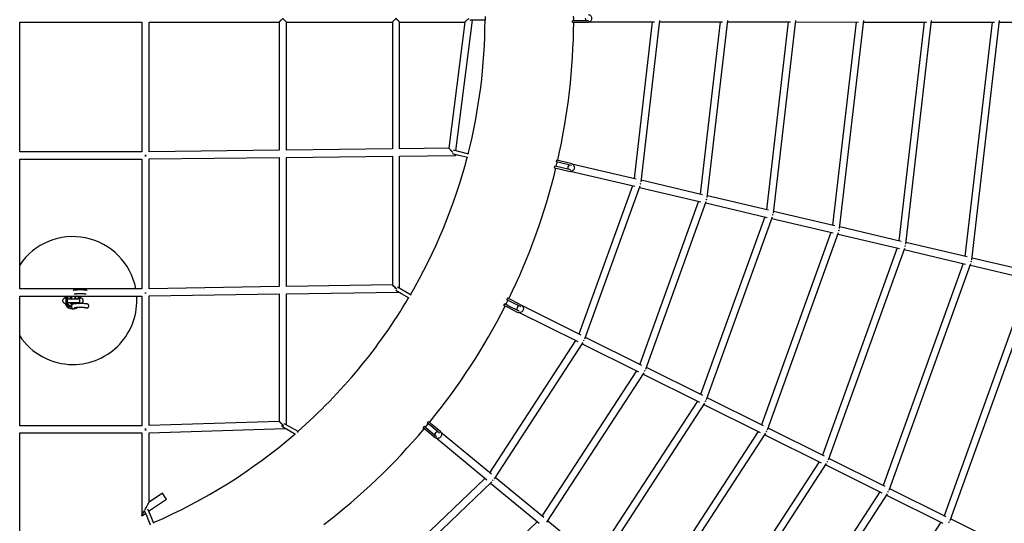
# Model space of a CAD drawing. Units: millimetres. Extents: x 3944 to 26565, y 2391 to 10885.
# Drawn here: x 22489 to 24644, y 5532 to 6635 of the extents above; entities that cross this region are included whole.
import ezdxf

# ---------------------------------------------------------------- set-up
doc = ezdxf.new("R2010")
doc.units = ezdxf.units.MM
doc.layers.add('FORMAT', color=7, linetype='Continuous')

msp = doc.modelspace()

# ---------------------------------------------------------------- linework, layer by layer
at = {"color": 7, "linetype": 'Continuous', "lineweight": 25, "ltscale": 70}
for p, q in [((23508.7, 6633.7), (23508.7, 6641.7)), ((22489, 6345.7), (22489, 6629.7)), ((22489, 6629.7), (22756.3, 6629.7)), ((22756.3, 6629.7), (22756.3, 6345.7)), ((22772.3, 6345.8), (22772.3, 6629.7)), ((22772.3, 6629.7), (23056.9, 6629.7)), ((23056.9, 6629.7), (23056.9, 6349.1)), ((23072.9, 6629.7), (23304.8, 6629.7)), ((23072.9, 6349.3), (23072.9, 6629.7)), ((23304.8, 6629.7), (23304.8, 6352)), ((23320.8, 6352.2), (23320.8, 6629.7)), ((23320.8, 6629.7), (23463.4, 6629.7)), ((23463.4, 6629.7), (23428.7, 6353.5)), ((23444.1, 6347.6), (23480, 6633.7)), ((23488.3, 6633.7), (23474.4, 6633.7)), ((23508.7, 6633.7), (23488.3, 6633.7)), ((23698.9, 6628.7), (23698.9, 6632.7)), ((23709, 6632.7), (23698.9, 6632.7)), ((23709, 6628.7), (23698.9, 6628.7)), ((23733.9, 6632.7), (23709, 6632.7)), ((23733.9, 6628.7), (23709, 6628.7)), ((23733.9, 6630), (23878.8, 6629.9)), ((23733.9, 6628.7), (23733.9, 6630)), ((23873.7, 6629.9), (23834, 6286.8)), ((23849.3, 6279.6), (23890.2, 6633.5)), ((23889.8, 6629.9), (24027.6, 6629.9)), ((24022.5, 6629.9), (23978.9, 6252.8)), ((23994.1, 6245.5), (24039, 6633.5)), ((24038.6, 6629.9), (24176.4, 6629.9)), ((24171.3, 6629.9), (24123.7, 6218.7)), ((24139, 6211.4), (24187.8, 6633.5)), ((24187.4, 6629.9), (24325.2, 6629.8)), ((24320.1, 6629.8), (24268.5, 6184.7)), ((24283.8, 6177.4), (24336.6, 6633.4)), ((24336.2, 6629.8), (24474, 6629.8)), ((24468.9, 6629.8), (24413.4, 6150.6)), ((24428.7, 6143.3), (24485.4, 6633.4)), ((24485, 6629.8), (24622.8, 6629.8)), ((24617.7, 6629.8), (24558.2, 6116.5)), ((24573.5, 6109.3), (24634.2, 6633.4)), ((24633.8, 6629.8), (24771.6, 6629.8)), ((22756.3, 6345.7), (22489, 6345.7)), ((23056.9, 6349.1), (22772.3, 6345.8)), ((23304.8, 6352), (23072.9, 6349.3)), ((23428.7, 6353.5), (23320.8, 6352.2)), ((23320.8, 6336.2), (23442.8, 6337.7)), ((23435.8, 6345.6), (23435.2, 6346.2)), ((23450.2, 6337.8), (23436.3, 6341.3)), ((23452.2, 6345.5), (23438.7, 6349)), ((23442.9, 6337.7), (23443.1, 6339.6)), ((23469.9, 6332.8), (23450.2, 6337.8)), ((23471.9, 6340.5), (23452.2, 6345.5)), ((22489, 6045.7), (22489, 6329.7)), ((22489, 6329.7), (22756.3, 6329.7)), ((22756.3, 6329.7), (22756.3, 6045.7)), ((22772.3, 6329.8), (23056.9, 6333.1)), ((22772.3, 6045.8), (22772.3, 6329.8)), ((23056.9, 6333.1), (23056.9, 6050.2)), ((23072.9, 6333.3), (23304.8, 6336)), ((23072.9, 6050.5), (23072.9, 6333.3)), ((23304.8, 6336), (23304.8, 6054.1)), ((23320.8, 6046.2), (23320.8, 6336.2)), ((23664, 6327.6), (23663.1, 6323.7)), ((23673, 6321.4), (23663.1, 6323.7)), ((23663.6, 6313.3), (23665.9, 6323)), ((23673.9, 6325.2), (23664, 6327.6)), ((23697.2, 6315.7), (23673, 6321.4)), ((23698.1, 6319.5), (23673.9, 6325.2)), ((23698.1, 6319.5), (23697.9, 6318.8)), ((23838.9, 6285.7), (23697.9, 6318.8)), ((23659.9, 6310), (23660.8, 6313.9)), ((23669.7, 6307.7), (23659.9, 6310)), ((23670.7, 6311.6), (23660.8, 6313.9)), ((23694, 6302), (23669.7, 6307.7)), ((23694.9, 6305.9), (23670.7, 6311.6)), ((23694, 6302), (23694.3, 6303.3)), ((23694.3, 6303.3), (23835.3, 6270.1)), ((23848.2, 6275.3), (23847.5, 6275.5)), ((23847.5, 6275.5), (23848.2, 6275.3)), ((23848, 6276.2), (23847.6, 6274.6)), ((23983.8, 6251.6), (23849.7, 6283.2)), ((23830.3, 6271.3), (23713.2, 5946.4)), ((23726.4, 5935.8), (23847.3, 6271)), ((23846, 6267.6), (23980.1, 6236)), ((23975.2, 6237.2), (23846.4, 5880.1)), ((23859.6, 5869.5), (23992.1, 6236.9)), ((23990.9, 6233.5), (24125, 6202)), ((23992.3, 6241.4), (23993, 6241.2)), ((23993, 6241.2), (23992.3, 6241.4)), ((23992.8, 6242.1), (23992.4, 6240.5)), ((24128.6, 6217.6), (23994.5, 6249.1)), ((24137.7, 6208.1), (24137.3, 6206.5)), ((24273.5, 6183.5), (24139.4, 6215)), ((24120, 6203.1), (23979.7, 5813.8)), ((23992.8, 5803.2), (24136.9, 6202.9)), ((24135.7, 6199.5), (24269.8, 6167.9)), ((24137.9, 6207.2), (24137.2, 6207.3)), ((24137.2, 6207.3), (24137.9, 6207.2)), ((24264.9, 6169.1), (24112.9, 5747.5)), ((24126.1, 5736.9), (24281.8, 6168.8)), ((24280.6, 6165.4), (24414.7, 6133.9)), ((24282, 6173.3), (24282.7, 6173.1)), ((24282.7, 6173.1), (24282, 6173.3)), ((24282.5, 6174), (24282.1, 6172.4)), ((24418.3, 6149.4), (24284.2, 6181)), ((24563.2, 6115.4), (24429.1, 6146.9)), ((24409.7, 6135), (24246.1, 5681.2)), ((24259.3, 5670.6), (24426.6, 6134.7)), ((24425.4, 6131.3), (24559.5, 6099.8)), ((24427.6, 6139), (24426.9, 6139.2)), ((24426.9, 6139.2), (24427.6, 6139)), ((24427.4, 6139.9), (24427, 6138.3)), ((24554.6, 6101), (24379.3, 5614.9)), ((24392.5, 5604.3), (24571.5, 6100.7)), ((24571.7, 6105.2), (24572.4, 6105)), ((24572.4, 6105), (24571.7, 6105.2)), ((24572.2, 6105.9), (24571.8, 6104.3)), ((24708, 6081.3), (24573.9, 6112.8)), ((24570.3, 6097.3), (24704.4, 6065.7)), ((24699.4, 6066.9), (24512.5, 5548.6)), ((24525.7, 5538), (24716.3, 6066.6)), ((22756.3, 6045.7), (22489, 6045.7)), ((22764.3, 6037.7), (22764.3, 6035.5)), ((23056.9, 6050.2), (22772.3, 6045.8)), ((23304.8, 6054.1), (23072.9, 6050.5)), ((23072.9, 6034.5), (23318.5, 6038.3)), ((23324.5, 6034.8), (23312.1, 6042)), ((23312.8, 6046.2), (23314.3, 6044.7)), ((23328.5, 6041.8), (23316.3, 6048.8)), ((23345.7, 6031.8), (23328.5, 6041.8)), ((22489, 5745.7), (22489, 6029.7)), ((22489, 6029.7), (22756.3, 6029.7)), ((22592.7, 6023.8), (22592.7, 6015.8)), ((22592.7, 6023.8), (22620.7, 6023.8)), ((22592.7, 6015.8), (22620.7, 6015.8)), ((22599.6, 6024.9), (22599.4, 6024.9)), ((22599.4, 6014.7), (22599.6, 6014.7)), ((22602.5, 6029.7), (22602.5, 6023.8)), ((22602.5, 6015.8), (22602.5, 6008)), ((22610.5, 6023.9), (22610.5, 6029.7)), ((22610.5, 6012.7), (22610.5, 6015.6)), ((22620.5, 6015.8), (22620.4, 6015.5)), ((22620.7, 6015.8), (22620.7, 6023.8)), ((22622.9, 6013.3), (22623.2, 6014.2)), ((22756.3, 6029.7), (22756.3, 5745.7)), ((22772.3, 6029.8), (23056.9, 6034.2)), ((22772.3, 5745.9), (22772.3, 6029.8)), ((23056.9, 6034.3), (23056.9, 5755.1)), ((23072.9, 5747.4), (23072.9, 6034.5)), ((23341.7, 6024.9), (23324.5, 6034.8)), ((23553.3, 6011.1), (23557.8, 6020)), ((23557.1, 6024.9), (23555.3, 6021.3)), ((23564.3, 6016.8), (23555.3, 6021.3)), ((23566.1, 6020.4), (23557.1, 6024.9)), ((23586.6, 6005.7), (23564.3, 6016.8)), ((23588.4, 6009.3), (23566.1, 6020.4)), ((22602.5, 6008.1), (22602.5, 6007.9)), ((22602.5, 6007.9), (22602.5, 6005.6)), ((22602.5, 6005.6), (22602.5, 6005.6)), ((23549.1, 6008.8), (23550.8, 6012.3)), ((23558.1, 6004.3), (23549.1, 6008.8)), ((23559.9, 6007.8), (23550.8, 6012.3)), ((23580.4, 5993.2), (23558.1, 6004.3)), ((23582.2, 5996.8), (23559.9, 6007.8)), ((23580.4, 5993.2), (23581, 5994.3)), ((23581, 5994.3), (23710.6, 5929.8)), ((23588.4, 6009.3), (23588.1, 6008.6)), ((23717.8, 5944.1), (23588.1, 6008.6)), ((23706.1, 5932), (23517.8, 5642.5)), ((23528.2, 5629.2), (23722.5, 5927.9)), ((23724.4, 5932.8), (23723.6, 5931.3)), ((23724.4, 5931.9), (23723.7, 5932.2)), ((23723.7, 5932.2), (23724.4, 5931.9)), ((23851, 5877.8), (23727.6, 5939.2)), ((23720.5, 5924.9), (23843.9, 5863.5)), ((23839.3, 5865.8), (23632.3, 5547.5)), ((23857.6, 5866.5), (23856.9, 5865)), ((23856.9, 5865.9), (23857.6, 5865.6)), ((23857.6, 5865.6), (23856.9, 5865.9)), ((23984.2, 5811.5), (23860.9, 5872.9)), ((23642.7, 5534.2), (23855.7, 5861.6)), ((23853.7, 5858.6), (23977.1, 5797.2)), ((23972.5, 5799.5), (23746.8, 5452.5)), ((23990.8, 5800.2), (23990.1, 5798.8)), ((23990.8, 5799.3), (23990.2, 5799.6)), ((23990.2, 5799.6), (23990.8, 5799.3)), ((24117.4, 5745.2), (23994.1, 5806.6)), ((23757.2, 5439.2), (23988.9, 5795.3)), ((23987, 5792.3), (24110.3, 5730.9)), ((23056.9, 5755.1), (22772.3, 5745.9)), ((22756.3, 5745.7), (22489, 5745.7)), ((22772.3, 5729.9), (23070.4, 5739.6)), ((23062.9, 5743.9), (23064.8, 5747.4)), ((23076.6, 5736), (23064.2, 5743.2)), ((23080.6, 5742.9), (23068.3, 5750)), ((23092.7, 5726.7), (23076.6, 5736)), ((23098.3, 5732.7), (23080.6, 5742.9)), ((23372.2, 5740.8), (23374.8, 5743.9)), ((23380, 5734.4), (23372.2, 5740.8)), ((23382.5, 5737.5), (23374.8, 5743.9)), ((23376.9, 5742.1), (23383.3, 5749.8)), ((23399.2, 5718.5), (23380, 5734.4)), ((23383.7, 5754.7), (23381.2, 5751.6)), ((23388.9, 5745.2), (23381.2, 5751.6)), ((23401.7, 5721.6), (23382.5, 5737.5)), ((23391.5, 5748.2), (23383.7, 5754.7)), ((23408.1, 5729.3), (23388.9, 5745.2)), ((23410.6, 5732.3), (23391.5, 5748.2)), ((24124, 5733.9), (24123.3, 5732.5)), ((24250.6, 5678.9), (24127.3, 5740.3)), ((22489, 5475.9), (22489, 5729.7)), ((22489, 5729.7), (22756.3, 5729.7)), ((22756.3, 5729.7), (22756.3, 5548.4)), ((22772.3, 5578.5), (22772.3, 5729.9)), ((23097.1, 5730.5), (23098.3, 5732.7)), ((23399.2, 5718.5), (23400, 5719.5)), ((23400, 5719.5), (23511.5, 5627)), ((23410.6, 5732.3), (23410.2, 5731.8)), ((23521.7, 5639.3), (23410.2, 5731.8)), ((24105.7, 5733.2), (23861.3, 5357.5)), ((23871.8, 5344.2), (24122.1, 5729)), ((24120.2, 5726), (24243.5, 5664.6)), ((24123.4, 5733.3), (24124, 5733)), ((24124, 5733), (24123.4, 5733.3)), ((24383.9, 5612.7), (24260.5, 5674)), ((24239, 5666.9), (23975.9, 5262.5)), ((23986.3, 5249.2), (24255.4, 5662.7)), ((24253.4, 5659.7), (24376.7, 5598.3)), ((24257.2, 5667.6), (24256.5, 5666.2)), ((24257.3, 5666.7), (24256.6, 5667.1)), ((24256.6, 5667.1), (24257.3, 5666.7)), ((23507.6, 5630.2), (23258, 5391.5)), ((23525, 5626.1), (23524.5, 5625.5)), ((23525.3, 5625.9), (23524.7, 5626.4)), ((23524.7, 5626.4), (23525.3, 5625.9)), ((23636.2, 5544.3), (23530.2, 5632.3)), ((23265.1, 5376.1), (23522.6, 5622.4)), ((23519.9, 5619.9), (23626, 5532)), ((24517.1, 5546.4), (24393.7, 5607.7)), ((22770.9, 5558.2), (22810.2, 5584.8)), ((22801.3, 5598), (22772.3, 5578.5)), ((22806.8, 5589.9), (22801.3, 5598)), ((22810.2, 5584.8), (22806.8, 5589.9)), ((24372.2, 5600.6), (24090.4, 5167.5)), ((24100.8, 5154.2), (24388.6, 5596.5)), ((24386.6, 5593.4), (24509.9, 5532)), ((24390.5, 5601.3), (24389.7, 5599.9)), ((24389.8, 5600.8), (24390.5, 5600.4)), ((24390.5, 5600.4), (24389.8, 5600.8)), ((22768.7, 5563.3), (22774.3, 5550.4)), ((22756.3, 5548.4), (22764.2, 5553.7)), ((22761.3, 5560.2), (22767, 5547.2)), ((22767, 5547.2), (22774.9, 5528.9)), ((22774.3, 5550.4), (22782.3, 5532.1)), ((24650.3, 5480.1), (24526.9, 5541.5)), ((23622.1, 5535.2), (23347.7, 5272.8)), ((23750.7, 5449.3), (23644.7, 5537.3)), ((24505.4, 5534.3), (24204.9, 5072.5)), ((24523.7, 5535.1), (24522.9, 5533.6)), ((24523.7, 5534.1), (24523, 5534.5)), ((24523, 5534.5), (24523.7, 5534.1))]:
    msp.add_line(p, q, dxfattribs=at)
at = {"color": 7, "linetype": 'Continuous', "lineweight": 25, "ltscale": 70, "flags": 128}
for points in [[(23701.7, 6632.7), (23701.8, 6637.7), (23701.7, 6642.7)], [(23733.9, 6646), (23735, 6645.9), (23736.5, 6645.4), (23737.9, 6644.6), (23739, 6643.5), (23740, 6642.1), (23740.6, 6640.5), (23740.9, 6638.8), (23740.9, 6637.1), (23740.6, 6635.4), (23740, 6633.8), (23739, 6632.5), (23737.9, 6631.3), (23736.5, 6630.5), (23735, 6630.1), (23733.9, 6630)], [(23697.9, 6318.9), (23699, 6318.5), (23700.3, 6317.7), (23701.5, 6316.6), (23702.3, 6315.2), (23702.9, 6313.7), (23703.2, 6312), (23703.1, 6310.3), (23702.7, 6308.6), (23702, 6307), (23701, 6305.7), (23699.8, 6304.5), (23698.4, 6303.7), (23696.9, 6303.2), (23695.4, 6303.1), (23694.2, 6303.3)], [(23847.6, 6274.6), (23847.8, 6275.4), (23848, 6276.2)], [(23992.4, 6240.5), (23992.7, 6241.3), (23992.8, 6242.1)], [(24137.3, 6206.5), (24137.5, 6207.3), (24137.7, 6208.1)], [(24282.1, 6172.4), (24282.4, 6173.2), (24282.5, 6174)], [(24427, 6138.3), (24427.2, 6139.1), (24427.4, 6139.9)], [(24571.8, 6104.3), (24572, 6105.1), (24572.2, 6105.9)], [(23312.8, 6046.2), (23311.9, 6047.1), (23310.1, 6048.9), (23308.3, 6050.7), (23306.4, 6052.5), (23305.3, 6053.6), (23304.8, 6054.1), (23304.9, 6054), (23305.3, 6053.6), (23306.5, 6052.4), (23308.6, 6050.3), (23310.2, 6048.8), (23311.9, 6047.1), (23312.8, 6046.2), (23312.8, 6046.2)], [(22589.9, 6029.7), (22588.7, 6027.4), (22587.9, 6025.3)], [(22610.5, 6026), (22611.6, 6025), (22612.5, 6023.8)], [(22617, 6013), (22617.5, 6014), (22618.2, 6015.8)], [(22619, 6015.9), (22618.2, 6013.8), (22617.8, 6013)], [(22618.7, 6013), (22618.9, 6013.5), (22619.8, 6015.7)], [(22620.4, 6015.5), (22619.6, 6013.3), (22619.5, 6013)], [(23588, 6008.7), (23589, 6008.1), (23590.1, 6007), (23591, 6005.7), (23591.5, 6004.1), (23591.8, 6002.5), (23591.6, 6000.8), (23591.2, 5999.1), (23590.4, 5997.6), (23589.4, 5996.2), (23588.1, 5995.1), (23586.6, 5994.3), (23585.1, 5993.8), (23583.5, 5993.7), (23582, 5993.9), (23580.9, 5994.3)], [(23723.6, 5931.3), (23724, 5932.1), (23724.4, 5932.8)], [(23856.9, 5865), (23857.3, 5865.8), (23857.6, 5866.5)], [(23990.1, 5798.8), (23990.5, 5799.5), (23990.8, 5800.2)], [(23064.9, 5747.4), (23064.4, 5747.9), (23063, 5749.2), (23061.7, 5750.4), (23060.5, 5751.7), (23059.3, 5752.8), (23058.4, 5753.6), (23057.8, 5754.2), (23057, 5755), (23056.9, 5755.1), (23057.3, 5754.7), (23058.1, 5754), (23058.9, 5753.2), (23059.8, 5752.3), (23060.7, 5751.4), (23061.8, 5750.3), (23063.3, 5748.9), (23064.8, 5747.4), (23064.8, 5747.4)], [(24123.3, 5732.5), (24123.7, 5733.2), (24124, 5733.9)], [(23410.2, 5731.8), (23411, 5731), (23411.8, 5729.7), (23412.3, 5728.2), (23412.5, 5726.6), (23412.3, 5725), (23411.8, 5723.3), (23411, 5721.8), (23409.9, 5720.5), (23408.6, 5719.4), (23407.1, 5718.6), (23405.5, 5718.1), (23403.9, 5718), (23402.3, 5718.3), (23400.9, 5718.8), (23399.9, 5719.5)], [(24256.5, 5666.2), (24256.9, 5666.9), (24257.2, 5667.6)], [(23524.5, 5625.5), (23525, 5626.1), (23525.5, 5626.8)], [(24389.7, 5599.9), (24390.1, 5600.6), (24390.5, 5601.3)], [(24522.9, 5533.6), (24523.3, 5534.3), (24523.7, 5535.1)]]:
    msp.add_lwpolyline(points, dxfattribs=at)
at = {"color": 7, "linetype": 'Continuous', "lineweight": 25, "ltscale": 4900}
for centre, radius, start, end in [((22304.8, 6637.7), 1203, 345.7159, 359.8095), ((22304.8, 6637.7), 1397, 347.147, 359.6309), ((23735.4, 6637.9), 8.57, 179.4971, 217.3799), ((22304.8, 6637.7), 1203, 329.8004, 345.3348), ((23697.7, 6310.7), 8.71, 134.2468, 167.0468), ((22304.8, 6637.7), 1397, 333.9249, 346.4088), ((23697.5, 6310.7), 8.57, 166.275, 204.1578), ((22605.5, 6019.8), 140, 10.6607, 146.3329), ((22605.5, 6019.8), 18.5, 197.4812, 306.599), ((22605.5, 6019.8), 15.5, 140.3094, 259.3287), ((22605.5, 6019.8), 14.8, 138.0218, 258.3392), ((22605.5, 6019.8), 14, 135.0032, 257.6225), ((22605.5, 6019.8), 13.3, 165.4114, 194.5886), ((22605.5, 6019.8), 13.3, 131.9025, 162.4972), ((22605.5, 6019.8), 13.3, 197.5028, 256.9599), ((22605.5, 6019.8), 8.5, 110.674, 151.9275), ((22605.5, 6019.8), 8.5, 208.0725, 249.326), ((22605.5, 6019.8), 8, 112.0243, 150), ((22605.5, 6019.8), 8, 210, 247.9757), ((22605.5, 6019.8), 140, 270, 4.0546), ((22605.5, 6019.8), 8.5, 28.0725, 53.9758), ((22605.5, 6019.8), 8.5, 306.0242, 331.9275), ((22605.5, 6019.8), 8, 308.6737, 330), ((22605.5, 6019.8), 13.3, 17.5028, 48.0975), ((22605.5, 6019.8), 14, 16.6015, 44.9968), ((22605.5, 6019.8), 14.8, 15.6804, 41.9782), ((22605.5, 6019.8), 15.5, 14.9552, 39.6906), ((22605.5, 6019.8), 15.5, 347.4354, 12.5646), ((22605.5, 6019.8), 18.5, 17.292, 32.3492), ((22304.8, 6637.7), 1203, 311.2367, 329.4193), ((22606.5, 6005.6), 4, 180, 347.5386), ((22635, 6006.9), 3.44, 218.9097, 276.9118), ((22304.8, 6637.7), 1397, 320.7028, 333.1867), ((23585.8, 6000.8), 8.57, 153.0529, 190.9357), ((23586, 6000.8), 8.71, 121.0247, 153.8247), ((22605.5, 6019.8), 140, 213.6671, 270), ((22304.8, 6637.7), 1397, 307.4807, 319.9646), ((22304.8, 6637.7), 1203, 293.3607, 310.8338), ((23406.1, 5724.6), 8.57, 139.8308, 177.7136), ((23406.3, 5724.6), 8.71, 107.8026, 140.6026)]:
    msp.add_arc(centre, radius, start, end, dxfattribs=at)
for start_param, end_param in [(4.526041, 6.283098), (4.526041, 6.283161), (3.141568, 4.407728), (3.14168, 4.407728)]:
    msp.add_ellipse((22764.3, 5563.4), major_axis=(8, 15.1), ratio=0.000047, start_param=start_param, end_param=end_param, dxfattribs=at)
at = {"color": 7, "linetype": 'Continuous', "lineweight": 25, "ltscale": 70}
for points, knots in [([(23064.8, 6637.7), (23064.8, 6637.7), (23064.4, 6637.2), (23063.4, 6636.2), (23062, 6634.9), (23060.7, 6633.5), (23059.5, 6632.3), (23058.6, 6631.4), (23057.9, 6630.7), (23057.3, 6630.1), (23056.8, 6629.7), (23056.9, 6629.7), (23056.9, 6629.7)], [0, 0, 0, 0, 0.001173, 0.132551, 0.26395, 0.395405, 0.524355, 0.631081, 0.721795, 0.800342, 0.942064, 1, 1, 1, 1]), ([(23072.8, 6629.7), (23072.8, 6629.7), (23072.8, 6629.7), (23072.2, 6630.3), (23071.3, 6631.2), (23070.2, 6632.4), (23069.1, 6633.4), (23067.9, 6634.7), (23066.5, 6636.1), (23065.4, 6637.1), (23064.9, 6637.7), (23064.9, 6637.7)], [0, 0, 0, 0, 0.078863, 0.204321, 0.374479, 0.485078, 0.59556, 0.705974, 0.850045, 0.998827, 1, 1, 1, 1]), ([(23312.8, 6637.7), (23312.8, 6637.7), (23312.2, 6637.1), (23310.9, 6635.8), (23308.9, 6633.8), (23307, 6631.9), (23305.6, 6630.5), (23304.8, 6629.8), (23304.8, 6629.7), (23304.8, 6629.7)], [0, 0, 0, 0, 0.001175, 0.170022, 0.343814, 0.582519, 0.759182, 0.899899, 1, 1, 1, 1]), ([(23320.7, 6629.7), (23320.7, 6629.7), (23320.8, 6629.7), (23320.4, 6630), (23319.5, 6630.9), (23318.1, 6632.3), (23316.5, 6634), (23314.8, 6635.7), (23313.5, 6636.9), (23312.8, 6637.7), (23312.8, 6637.7)], [0, 0, 0, 0, 0.041291, 0.167553, 0.29959, 0.503787, 0.648281, 0.797113, 0.998826, 1, 1, 1, 1]), ([(23472.4, 6637.7), (23472.4, 6637.7), (23471.9, 6637.2), (23470.9, 6636.3), (23469.4, 6635), (23468, 6633.8), (23466.6, 6632.6), (23465.2, 6631.3), (23464, 6630.3), (23463.4, 6629.7), (23463.4, 6629.7), (23463.4, 6629.7)], [0, 0, 0, 0, 0.001129, 0.12708, 0.253047, 0.379053, 0.50514, 0.620189, 0.80743, 0.929832, 1, 1, 1, 1]), ([(22764.3, 6339.2), (22764.3, 6338.7), (22764.3, 6337.3), (22764.3, 6336), (22764.3, 6335.1)], [0, 0, 0, 0, 0.371432, 1, 1, 1, 1]), ([(22764.3, 6337.7), (22764.3, 6338.1), (22764.3, 6338.6), (22764.3, 6339.1), (22764.3, 6339.2)], [0, 0, 0, 0, 0.866463, 1, 1, 1, 1]), ([(22764.3, 6335.1), (22764.3, 6335.2), (22764.3, 6335.6), (22764.3, 6336.5), (22764.3, 6337.3), (22764.3, 6337.7)], [0, 0, 0, 0, 0.085953, 0.537896, 1, 1, 1, 1]), ([(23428.8, 6353.5), (23428.8, 6353.5), (23428.7, 6353.5), (23429.1, 6353.1), (23429.8, 6352.3), (23430.6, 6351.4), (23431.6, 6350.3), (23432.7, 6349), (23433.8, 6347.8), (23434.9, 6346.6), (23435.5, 6345.9), (23435.8, 6345.6)], [0, 0, 0, 0, 0.009325, 0.15455, 0.305702, 0.414882, 0.523957, 0.665324, 0.806577, 0.902819, 1, 1, 1, 1]), ([(23435.8, 6345.6), (23435.3, 6346.1), (23434.5, 6347.1), (23433.1, 6348.5), (23432, 6349.9), (23430.9, 6351), (23430.1, 6351.9), (23429.4, 6352.7), (23428.9, 6353.3), (23428.9, 6353.4), (23428.9, 6353.4)], [0, 0, 0, 0, 0.149102, 0.298235, 0.447446, 0.577964, 0.691401, 0.790706, 0.969855, 1, 1, 1, 1]), ([(23435.8, 6345.6), (23436, 6345.3), (23436.6, 6344.7), (23437.1, 6344.1), (23437.4, 6343.7)], [0, 0, 0, 0, 0.403342, 1, 1, 1, 1]), ([(23437.4, 6343.7), (23437.4, 6343.8), (23436.8, 6344.4), (23436.3, 6345), (23435.8, 6345.6)], [0, 0, 0, 0, 0.118418, 1, 1, 1, 1]), ([(23440.6, 6340.2), (23440.7, 6340), (23441.2, 6339.5), (23441.8, 6338.9), (23442.3, 6338.4), (23442.7, 6337.9), (23442.8, 6337.8), (23442.8, 6337.7)], [0, 0, 0, 0, 0.149538, 0.373842, 0.571732, 0.750301, 1, 1, 1, 1]), ([(23442.8, 6337.8), (23442.8, 6337.8), (23442.7, 6337.9), (23442.2, 6338.5), (23441.5, 6339.3), (23440.9, 6339.9), (23440.6, 6340.2)], [0, 0, 0, 0, 0.175464, 0.508519, 0.735944, 1, 1, 1, 1]), ([(23442.8, 6337.7), (23442.8, 6337.7), (23442.8, 6337.7), (23442.3, 6338.3), (23441.5, 6339.2), (23440.9, 6339.9), (23440.6, 6340.2), (23440.6, 6340.2)], [0, 0, 0, 0, 0.173585, 0.460144, 0.76976, 0.999376, 1, 1, 1, 1]), ([(22627.9, 6042.9), (22627.6, 6042.9), (22626.5, 6043), (22624.7, 6043), (22622.5, 6043), (22620.3, 6043), (22618.1, 6043), (22615.9, 6042.9), (22613.9, 6042.9), (22612, 6042.8), (22610.3, 6042.6), (22608.8, 6042.5), (22607.5, 6042.3), (22606.7, 6042.2), (22606.4, 6042.1)], [0, 0, 0, 0, 0.04502, 0.130982, 0.216768, 0.302444, 0.388126, 0.473895, 0.559882, 0.646276, 0.73339, 0.821845, 0.913105, 1, 1, 1, 1]), ([(22636.7, 6042.1), (22636.7, 6042.1), (22636.2, 6042.2), (22635.4, 6042.4), (22634, 6042.5), (22632.4, 6042.7), (22630.6, 6042.8), (22629.1, 6042.9), (22628.1, 6042.9), (22627.9, 6042.9)], [0, 0, 0, 0, 0.0174827, 0.2127787, 0.3929706, 0.5836502, 0.7644481, 0.9413365, 1, 1, 1, 1]), ([(22764.3, 6035.5), (22764.3, 6035.7), (22764.3, 6036.4), (22764.3, 6037.1), (22764.3, 6037.7)], [0, 0, 0, 0, 0.232662, 1, 1, 1, 1]), ([(23312.8, 6046.2), (23312.2, 6046.8), (23310.9, 6048), (23308.9, 6050), (23307, 6051.9), (23305.6, 6053.3), (23304.8, 6054), (23304.8, 6054), (23304.8, 6054.1)], [0, 0, 0, 0, 0.167204, 0.339294, 0.57919, 0.757172, 0.899465, 1, 1, 1, 1]), ([(23314.3, 6044.7), (23314.1, 6044.9), (23313.6, 6045.4), (23313.1, 6045.9), (23312.8, 6046.2)], [0, 0, 0, 0, 0.428127, 1, 1, 1, 1]), ([(22591.1, 6025.1), (22590.6, 6025.1), (22589.6, 6025.1), (22588.9, 6025.2), (22588.6, 6025.2), (22588.1, 6025.3), (22587.6, 6025.2), (22586.9, 6025.2), (22585.9, 6024.8), (22584.5, 6023.9), (22583.4, 6022.2), (22582.9, 6020.3), (22583.1, 6018.4), (22583.7, 6016.9), (22584.6, 6015.8), (22585.9, 6014.8), (22587.2, 6014.3), (22588.5, 6014.1), (22589.4, 6014.2), (22590.3, 6014.1), (22590.9, 6014.1), (22591.2, 6014.1), (22591.3, 6014.1)], [0, 0, 0, 0, 0.085625, 0.17768, 0.217532, 0.236147, 0.255632, 0.2774, 0.302828, 0.362258, 0.42387, 0.484437, 0.540009, 0.588986, 0.632397, 0.671519, 0.754338, 0.819927, 0.894394, 0.955577, 0.990921, 1, 1, 1, 1]), ([(22591.3, 6025.5), (22590.9, 6025.5), (22590.1, 6025.4), (22589.2, 6025.4), (22588.6, 6025.4), (22588.2, 6025.4), (22587.8, 6025.3), (22587.9, 6025.3), (22587.9, 6025.3)], [0, 0, 0, 0, 0.218928, 0.462268, 0.6726, 0.848033, 0.993883, 1, 1, 1, 1]), ([(22589.2, 6014.4), (22589.3, 6014.4), (22589.4, 6014.4), (22590, 6014.4), (22590.6, 6014.5), (22591.1, 6014.5), (22591.2, 6014.5)], [0, 0, 0, 0, 0.287243, 0.616605, 0.935259, 1, 1, 1, 1]), ([(22608.3, 6034.4), (22608.4, 6034.4), (22608.5, 6034.4), (22608.9, 6034.5), (22609.8, 6034.6), (22610.9, 6034.7), (22612.3, 6034.8), (22614, 6034.9), (22615.9, 6034.9), (22617.9, 6035), (22620, 6035), (22622.1, 6035), (22624.2, 6035), (22626.1, 6035), (22627.2, 6034.9), (22627.6, 6034.9)], [0, 0, 0, 0, 0.019872, 0.082611, 0.155299, 0.235033, 0.319027, 0.405413, 0.493129, 0.581594, 0.670478, 0.759578, 0.848748, 0.937837, 1, 1, 1, 1]), ([(22623.2, 6025.3), (22623.2, 6025.3), (22623.2, 6025.4), (22622.5, 6025.4), (22621.9, 6025.4), (22621.3, 6025.4), (22620.6, 6025.4), (22620, 6025.5), (22619.8, 6025.5)], [0, 0, 0, 0, 0.048461, 0.348034, 0.475153, 0.624534, 0.881672, 1, 1, 1, 1]), ([(22619.8, 6014.1), (22619.9, 6014.1), (22620.2, 6014.1), (22620.7, 6014.1), (22621.4, 6014.1), (22622.1, 6014.2), (22622.9, 6014.2), (22624, 6014.4), (22625.2, 6014.8), (22626.5, 6015.8), (22627.4, 6016.9), (22628, 6018.4), (22628.1, 6020.3), (22627.6, 6022.2), (22626.5, 6023.9), (22625.2, 6024.8), (22624.1, 6025.2), (22623.5, 6025.2), (22623, 6025.3), (22622.4, 6025.2), (22622.2, 6025.2), (22621.4, 6025.1), (22620.5, 6025.1), (22620, 6025.1)], [0, 0, 0, 0, 0.010201, 0.045467, 0.089668, 0.143934, 0.198719, 0.247, 0.329912, 0.36922, 0.412857, 0.461992, 0.517661, 0.57827, 0.639865, 0.699222, 0.724606, 0.746345, 0.765819, 0.784442, 0.841582, 0.906679, 1, 1, 1, 1]), ([(22620, 6014.5), (22620.2, 6014.5), (22620.7, 6014.4), (22621.5, 6014.4), (22622.1, 6014.4), (22622, 6014.4), (22622, 6014.4)], [0, 0, 0, 0, 0.1828298, 0.4587477, 0.8958954, 1, 1, 1, 1]), ([(22627.6, 6034.9), (22628, 6034.9), (22628.9, 6034.9), (22630.4, 6034.8), (22631.9, 6034.7), (22633.2, 6034.6), (22634.1, 6034.5), (22634.6, 6034.4), (22634.7, 6034.4), (22634.7, 6034.4)], [0, 0, 0, 0, 0.098508, 0.284666, 0.469373, 0.651157, 0.827635, 0.968312, 1, 1, 1, 1]), ([(22627.9, 6013), (22627.6, 6013), (22626.5, 6013.1), (22624.7, 6013.1), (22622.5, 6013.1), (22620.3, 6013.1), (22618.1, 6013.1), (22615.9, 6013), (22613.9, 6013), (22612, 6012.9), (22610.3, 6012.7), (22608.8, 6012.6), (22607.4, 6012.4), (22606.4, 6012.2), (22605.5, 6012), (22604.8, 6011.7), (22604.1, 6011.2), (22603.5, 6010.6), (22602.9, 6009.8), (22602.6, 6008.9), (22602.6, 6008.2), (22602.5, 6007.9)], [0, 0, 0, 0, 0.03428, 0.099734, 0.165055, 0.230292, 0.295533, 0.36084, 0.426314, 0.492097, 0.558429, 0.625781, 0.69527, 0.770503, 0.820024, 0.85175, 0.881101, 0.9109, 0.942138, 0.9745, 1, 1, 1, 1]), ([(22608.2, 6004.4), (22608.2, 6004.4), (22608.2, 6004.4), (22608.4, 6004.5), (22608.9, 6004.6), (22609.8, 6004.7), (22610.9, 6004.8), (22612.3, 6004.9), (22614, 6005), (22615.9, 6005), (22617.9, 6005.1), (22620, 6005.1), (22622.1, 6005.1), (22624.2, 6005.1), (22626.1, 6005.1), (22627.2, 6005), (22627.6, 6005)], [0, 0, 0, 0, 0.023832, 0.07256, 0.131927, 0.200707, 0.276155, 0.355634, 0.437376, 0.520377, 0.604086, 0.688192, 0.772502, 0.856879, 0.941179, 1, 1, 1, 1]), ([(22627.6, 6005), (22628, 6005), (22628.9, 6005), (22630.4, 6004.9), (22631.9, 6004.8), (22633.2, 6004.7), (22634.1, 6004.6), (22634.7, 6004.5), (22634.9, 6004.4), (22634.9, 6004.4), (22634.9, 6004.4)], [0, 0, 0, 0, 0.088065, 0.254488, 0.419613, 0.582125, 0.739894, 0.865658, 0.969334, 1, 1, 1, 1]), ([(22635.4, 6003.4), (22635.6, 6003.5), (22636.3, 6003.6), (22637.1, 6003.8), (22638, 6004.1), (22638.6, 6004.5), (22639.3, 6005), (22639.9, 6005.7), (22640.4, 6006.7), (22640.6, 6007.7), (22640.5, 6008.8), (22640.1, 6009.8), (22639.6, 6010.6), (22639, 6011.2), (22638.4, 6011.6), (22637.8, 6011.9), (22637.2, 6012.1), (22636.5, 6012.3), (22635.4, 6012.5), (22634, 6012.6), (22632.4, 6012.8), (22630.6, 6012.9), (22629.1, 6013), (22628.1, 6013), (22627.9, 6013)], [0, 0, 0, 0, 0.037847, 0.128241, 0.168338, 0.199632, 0.231257, 0.264074, 0.298366, 0.333503, 0.37164, 0.405212, 0.435807, 0.464596, 0.492737, 0.522353, 0.556828, 0.603433, 0.682259, 0.754989, 0.831952, 0.904926, 0.976322, 1, 1, 1, 1]), ([(23064.8, 5747.4), (23064.3, 5747.9), (23063.4, 5748.8), (23062, 5750.2), (23060.6, 5751.5), (23059.5, 5752.6), (23058.5, 5753.5), (23057.9, 5754.2), (23057.2, 5754.8), (23056.8, 5755.2), (23056.9, 5755.1), (23056.9, 5755.1)], [0, 0, 0, 0, 0.132894, 0.265812, 0.398789, 0.525542, 0.631803, 0.722762, 0.802092, 0.946121, 1, 1, 1, 1]), ([(22764.3, 5739.2), (22764.3, 5738.7), (22764.3, 5737.3), (22764.3, 5736), (22764.3, 5735.1)], [0, 0, 0, 0, 0.371282, 1, 1, 1, 1]), ([(22764.3, 5737.7), (22764.3, 5738.1), (22764.3, 5738.6), (22764.3, 5739.1), (22764.3, 5739.2)], [0, 0, 0, 0, 0.866475, 1, 1, 1, 1]), ([(22764.3, 5735.1), (22764.3, 5735.2), (22764.3, 5735.6), (22764.3, 5736.3), (22764.3, 5737.1), (22764.3, 5737.5), (22764.3, 5737.7)], [0, 0, 0, 0, 0.084167, 0.536805, 0.767743, 1, 1, 1, 1]), ([(23064.8, 5747.4), (23065.1, 5747.2), (23065.6, 5746.7), (23066.1, 5746.2), (23066.4, 5745.9)], [0, 0, 0, 0, 0.462912, 1, 1, 1, 1]), ([(23066.4, 5745.9), (23066.2, 5746.1), (23065.7, 5746.6), (23065.2, 5747.1), (23064.8, 5747.4)], [0, 0, 0, 0, 0.320017, 1, 1, 1, 1])]:
    msp.add_open_spline(points, degree=3, knots=knots, dxfattribs=at)
at = {"layer": 'FORMAT', "lineweight": 18, "ltscale": 70}
msp.add_arc((22817.9, 6637.5), 3747.2, 270, 90, dxfattribs=at)

doc.saveas('drawing.dxf')
